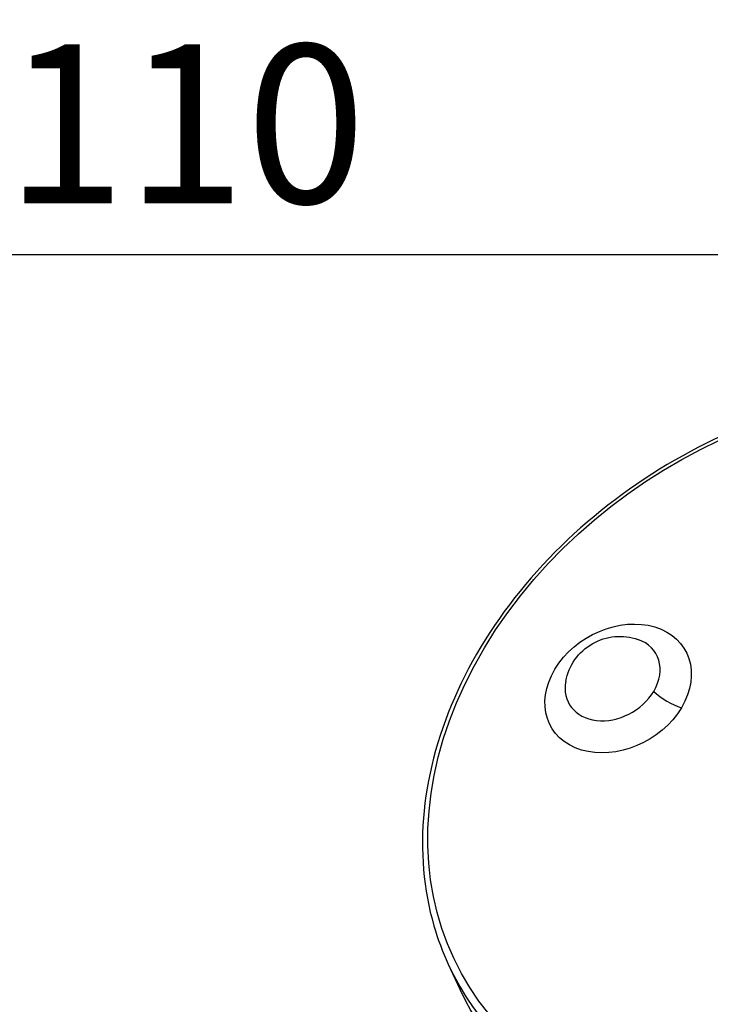
# Model space of a CAD drawing. Units: millimetres. Extents: x -1157 to 3470, y 438 to 1943.
# Drawn here: x 1493 to 1841, y 1447 to 1943 of the extents above; entities that cross this region are included whole.
import ezdxf

# ---------------------------------------------------------------- set-up
doc = ezdxf.new("R2010")
doc.units = ezdxf.units.MM
doc.header["$MEASUREMENT"] = 0
doc.styles.get("Standard").update_dxf_attribs({"font": 'arial.ttf'})
doc.dimstyles.get("Standard").update_dxf_attribs({"dimtxt": 0.18, "dimasz": 0.18, "dimexe": 0.18, "dimexo": 0.0625, "dimgap": 0.09, "dimtad": 0, "dimtih": 1, "dimtoh": 1, "dimdec": 4, "dimzin": 0, "dimdsep": 46, "dimtxsty": 'Standard', "dimcen": 0.09, "dimadec": 0, "dimazin": 0, "dimtfac": 1, "dimtdec": 4, "dimtofl": 0, "dimtmove": 0, "dimatfit": 3, "dimfxl": 1, "dimtolj": 1, "dimtzin": 0, "dimarcsym": 0})

# ---------------------------------------------------------------- blocks, each defined once
blk = doc.blocks.new('*D6')
at = {"color": 0, "lineweight": -2, "ltscale": 4, "transparency": 16777216}
for p, q in [((1018.03, 1795), (1018.03, 1825.18)), ((1068.03, 1825), (2085.54, 1825)), ((2135.54, 1795), (2135.54, 1825.18))]:
    blk.add_line(p, q, dxfattribs=at)
at = {"color": 0, "ltscale": 4, "transparency": 16777216}
for points in [[(1068.03, 1833.34), (1068.03, 1816.67), (1018.03, 1825)], [(2085.54, 1833.34), (2085.54, 1816.67), (2135.54, 1825)]]:
    blk.add_solid(points, dxfattribs=at)
at = {"layer": 'Defpoints', "color": 0, "ltscale": 4, "transparency": 16777216}
for p in [(2135.54, 1825), (1018.03, 1509.61), (2135.54, 1468.7)]:
    blk.add_point(p, dxfattribs=at)
at = {"color": 0, "ltscale": 4, "transparency": 16777216, "insert": (1576.78, 1890.85), "char_height": 80, "attachment_point": 5}
blk.add_mtext('\\A1;{\\fArial|b0|i0|c162|p34;110}', dxfattribs=at)

msp = doc.modelspace()

# ---------------------------------------------------------------- linework, layer by layer
at = {"ltscale": 4, "extrusion": (0, 1, -2.22045e-16)}
msp.add_line((1709.11192, 1467.36285), (1714.88486, 1454.81331), dxfattribs=at)
at = {"ltscale": 4, "extrusion": (0, -2.22045e-16, -1)}
msp.add_arc((-1795.64754, 1604.74616), 27.8, 10.8310923, 109.1689077, dxfattribs=at)
at = {"ltscale": 4}
for centre, major_axis, ratio, start_param, end_param in [((1909.55669, 1571.47188), (-192.45542, -111.11419), 0.771624583, -4.086530303, 2.196655004), ((1917.66669, 1557.42496), (-197.02078, -113.75), 0.771624583, -0.071419347, 3.213012), ((1794.75703, 1606.28857), (-33.70831, -19.4615), 0.771624583, -4.086530303, 2.196655004), ((1791.97047, 1611.11503), (21.89465, 12.64088), 0.771624583, -0.944937649, 0.588080739), ((1791.97047, 1611.11503), (-21.89465, -12.64088), 0.771624583, -0.588080739, 2.196655004), ((1821.90321, 1604.87168), (12.87761, -7.69201), 0.372610432, -2.123685054, -0.981807599), ((1910.75414, 1569.39783), (-195.91355, -113.11074), 0.771624583, -0.071419347, 2.196655004)]:
    msp.add_ellipse(centre, major_axis=major_axis, ratio=ratio, start_param=start_param, end_param=end_param, dxfattribs=at)
msp.add_open_spline([(2099.94014, 1693.00763), (2089.15987, 1708.23483), (2075.1692, 1721.34076), (2042.13431, 1742.06957), (2023.06631, 1749.65624), (1981.73445, 1758.54647), (1959.45473, 1759.80648), (1913.97258, 1755.84724), (1890.77424, 1750.60945), (1845.83196, 1734.16772), (1824.09639, 1722.96224), (1784.28873, 1695.71421), (1766.22339, 1679.67592), (1735.59888, 1644.37292), (1723.04261, 1625.11476), (1704.74941, 1585.32451), (1699.00338, 1564.79962), (1694.95591, 1524.61968), (1696.61828, 1504.96597), (1703.8387, 1480.061), (1706.24454, 1473.59614), (1709.11192, 1467.36285)], degree=3, knots=[3.372551486, 3.372551486, 3.372551486, 3.372551486, 3.688879499, 3.688879499, 4.007252624, 4.007252624, 4.327836457, 4.327836457, 4.649368856, 4.649368856, 4.971123961, 4.971123961, 5.292896482, 5.292896482, 5.61456163, 5.61456163, 5.935641718, 5.935641718, 6.254974443, 6.254974443, 6.371305446, 6.371305446, 6.371305446, 6.371305446], dxfattribs=at)

# ---------------------------------------------------------------- dimensions: what is measured, and where the dimension line sits
dim = msp.add_linear_dim(base=(2135.53772, 1825.0049), p1=(1018.03026, 1509.61424), p2=(2135.53772, 1468.70305), text='{\\fArial|b0|i0|c162|p34;110}', dimstyle='Standard', override={"dimtxt": 80, "dimasz": 50, "dimgap": 25, "dimtad": 2, "dimtih": 0, "dimtoh": 0, "dimfxl": 30, "dimfxlon": 1}, dxfattribs=at)
dim.commit()
dim.dimension.update_dxf_attribs({"geometry": '*D6', "text_midpoint": (1576.78399, 1890.85074)})

doc.saveas('drawing.dxf')
